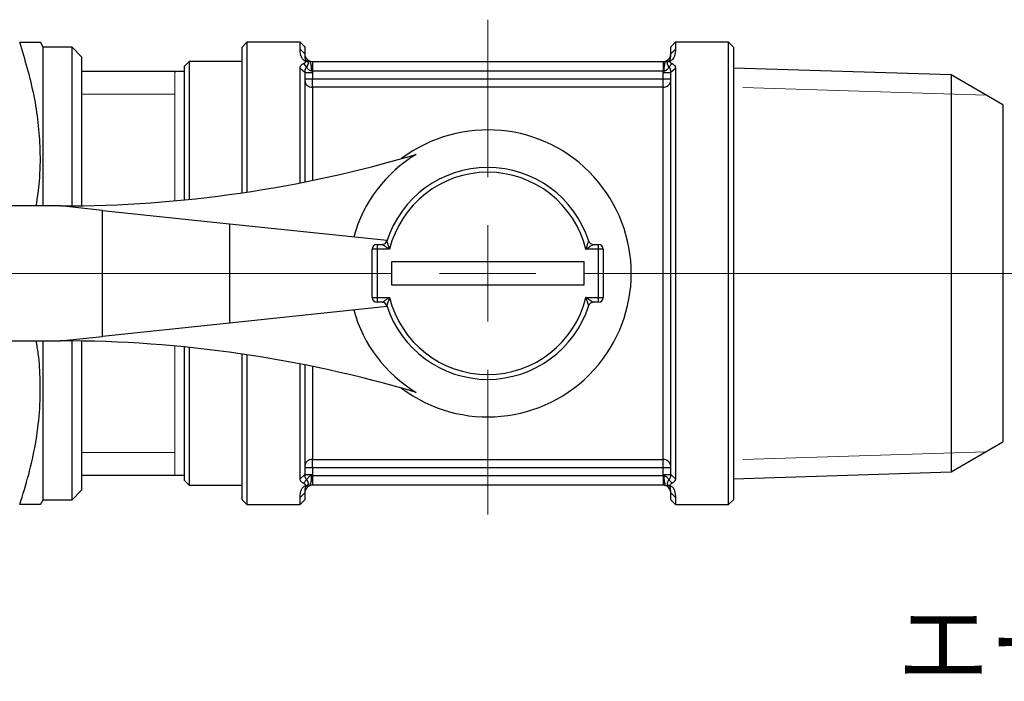
# Model space of a CAD drawing. Units: millimetres. Extents: x 112 to 257, y 57 to 147.
# Drawn here: x 158 to 209, y 113 to 147 of the extents above; entities that cross this region are included whole.
import ezdxf

# ---------------------------------------------------------------- set-up
doc = ezdxf.new("R2010")
doc.units = ezdxf.units.MM
doc.styles.add('SLDTEXTSTYLE0', font='TXT', dxfattribs={"width": 0.7, "bigfont": 'bigfont'})

# ---------------------------------------------------------------- blocks, each defined once
blk = doc.blocks.new('SW_CENTERMARKSYMBOL_0')
at = {"color": 0, "linetype": 'Continuous', "lineweight": 18}
for p, q in [((0, 5), (0, 13.17)), ((0, 0), (0, 2.5)), ((-5, 0), (-70.372, 0)), ((0, 0), (-2.5, 0)), ((0, 0), (0, -2.5)), ((0, 0), (2.5, 0)), ((5, 0), (28.701, 0)), ((0, -5), (0, -12.524))]:
    blk.add_line(p, q, dxfattribs=at)

msp = doc.modelspace()

# ---------------------------------------------------------------- linework, layer by layer
at = {"color": 7, "linetype": 'Continuous', "lineweight": 25}
for p, q in [((158.854, 145.526), (158.71, 145.776)), ((169.439, 145.776), (169.189, 145.526)), ((172.196, 145.776), (169.439, 145.776)), ((169.439, 145.776), (169.439, 138.001)), ((172.439, 145.534), (172.196, 145.776)), ((172.196, 145.408), (172.196, 145.776)), ((191.682, 145.776), (191.439, 145.534)), ((194.439, 145.776), (191.682, 145.776)), ((191.682, 145.776), (191.682, 145.408)), ((194.689, 145.526), (194.439, 145.776)), ((194.439, 121.776), (194.439, 145.776)), ((160.354, 145.526), (158.854, 145.526)), ((158.854, 137.276), (158.854, 145.526)), ((160.854, 145.026), (160.354, 145.526)), ((160.354, 137.279), (160.354, 145.526)), ((169.189, 137.963), (169.189, 145.526)), ((172.196, 145.408), (172.439, 145.173)), ((172.439, 145.534), (172.439, 145.173)), ((172.439, 145.526), (172.439, 145.176)), ((191.439, 145.173), (191.439, 145.534)), ((191.439, 145.176), (191.439, 145.526)), ((191.439, 145.173), (191.682, 145.408)), ((194.689, 145.526), (194.689, 122.026)), ((160.854, 145.026), (160.854, 137.286)), ((166.439, 144.776), (166.189, 144.526)), ((169.189, 144.776), (166.439, 144.776)), ((166.439, 144.776), (166.439, 137.62)), ((172.368, 144.668), (172.531, 144.485)), ((172.462, 144.8), (172.546, 144.802)), ((172.838, 144.776), (172.838, 144.276)), ((172.838, 144.776), (191.041, 144.776)), ((191.041, 144.776), (191.041, 144.276)), ((191.333, 144.802), (191.416, 144.8)), ((191.348, 144.485), (191.511, 144.668)), ((166.189, 144.254), (160.854, 144.254)), ((165.689, 144.254), (165.689, 144.2)), ((166.189, 137.595), (166.189, 144.526)), ((172.196, 138.477), (172.196, 144.437)), ((172.196, 144.437), (172.439, 144.221)), ((172.439, 144.221), (172.439, 138.524)), ((172.439, 144.212), (172.439, 138.524)), ((172.439, 144.212), (172.839, 144.212)), ((191.041, 144.276), (172.838, 144.276)), ((172.839, 144.212), (172.839, 143.876)), ((191.039, 144.212), (191.439, 144.212)), ((191.039, 143.876), (191.039, 144.212)), ((191.439, 144.221), (191.682, 144.437)), ((191.439, 123.332), (191.439, 144.221)), ((191.439, 123.341), (191.439, 144.212)), ((191.682, 144.437), (191.682, 123.116)), ((205.993, 144.083), (194.689, 144.436)), ((172.439, 143.876), (172.839, 143.876)), ((172.839, 143.437), (172.839, 143.876)), ((172.839, 143.876), (191.039, 143.876)), ((191.039, 143.437), (191.039, 143.876)), ((191.039, 143.876), (191.439, 143.876)), ((208.689, 142.526), (205.993, 144.083)), ((205.993, 144.083), (205.993, 123.47)), ((191.039, 143.437), (172.839, 143.437)), ((172.839, 143.437), (172.839, 138.605)), ((191.039, 124.116), (191.039, 143.437)), ((208.689, 142.526), (208.689, 125.026)), ((159.764, 137.276), (141.939, 137.276)), ((161.939, 137.048), (159.764, 137.276)), ((161.939, 130.505), (161.939, 137.048)), ((161.939, 137.048), (168.523, 136.357)), ((168.523, 136.357), (168.523, 131.196)), ((168.523, 136.357), (176.715, 135.497)), ((176.715, 135.497), (176.619, 135.338)), ((176.189, 135.026), (175.939, 135.026)), ((175.939, 132.526), (175.939, 135.026)), ((176.189, 135.276), (176.189, 135.026)), ((176.189, 135.276), (176.462, 135.276)), ((176.189, 135.026), (176.189, 132.526)), ((176.84, 135.026), (176.189, 135.026)), ((187.689, 135.026), (187.038, 135.026)), ((187.417, 135.276), (187.689, 135.276)), ((187.689, 135.026), (187.689, 135.276)), ((187.689, 132.526), (187.689, 135.026)), ((187.939, 135.026), (187.689, 135.026)), ((187.939, 135.026), (187.939, 132.526)), ((176.939, 134.376), (176.939, 133.176)), ((186.939, 134.376), (176.939, 134.376)), ((186.939, 133.176), (186.939, 134.376)), ((176.939, 133.176), (186.939, 133.176)), ((175.939, 132.526), (176.189, 132.526)), ((176.189, 132.526), (176.84, 132.526)), ((176.189, 132.526), (176.189, 132.276)), ((187.038, 132.526), (187.689, 132.526)), ((187.689, 132.526), (187.939, 132.526)), ((187.689, 132.276), (187.689, 132.526)), ((176.715, 132.055), (168.523, 131.196)), ((176.462, 132.276), (176.189, 132.276)), ((176.597, 132.231), (176.715, 132.055)), ((187.689, 132.276), (187.417, 132.276)), ((168.523, 131.196), (161.939, 130.505)), ((159.764, 130.276), (161.939, 130.505)), ((141.939, 130.276), (159.764, 130.276)), ((158.854, 122.026), (158.854, 130.276)), ((160.354, 122.026), (160.354, 130.274)), ((160.854, 130.267), (160.854, 122.526)), ((166.189, 123.026), (166.189, 129.958)), ((166.439, 129.933), (166.439, 122.776)), ((169.189, 122.026), (169.189, 129.589)), ((169.439, 129.552), (169.439, 121.776)), ((172.196, 123.116), (172.196, 129.076)), ((172.439, 129.029), (172.439, 123.332)), ((172.439, 129.029), (172.439, 123.341)), ((172.839, 128.948), (172.839, 124.116)), ((205.993, 123.47), (208.689, 125.026)), ((172.839, 124.116), (191.039, 124.116)), ((172.839, 123.677), (172.839, 124.116)), ((191.039, 123.677), (191.039, 124.116)), ((160.854, 123.299), (166.189, 123.299)), ((172.196, 123.116), (172.439, 123.332)), ((172.839, 123.677), (172.439, 123.677)), ((172.439, 123.341), (172.839, 123.341)), ((172.838, 123.276), (172.838, 122.776)), ((172.838, 123.276), (191.041, 123.276)), ((172.839, 123.677), (172.839, 123.341)), ((191.039, 123.677), (172.839, 123.677)), ((191.439, 123.677), (191.039, 123.677)), ((191.039, 123.341), (191.039, 123.677)), ((191.039, 123.341), (191.439, 123.341)), ((191.041, 123.276), (191.041, 122.776)), ((191.439, 123.332), (191.682, 123.116)), ((194.689, 123.116), (205.993, 123.47)), ((166.189, 123.026), (166.439, 122.776)), ((166.439, 122.776), (169.189, 122.776)), ((172.368, 122.885), (172.531, 123.068)), ((172.462, 122.753), (172.546, 122.751)), ((191.041, 122.776), (172.838, 122.776)), ((191.333, 122.751), (191.416, 122.753)), ((191.348, 123.068), (191.511, 122.885)), ((160.354, 122.026), (160.854, 122.526)), ((172.196, 122.145), (172.439, 122.38)), ((172.439, 122.38), (172.439, 122.019)), ((172.439, 122.376), (172.439, 122.026)), ((191.439, 122.38), (191.682, 122.145)), ((191.439, 122.019), (191.439, 122.38)), ((191.439, 122.026), (191.439, 122.376)), ((158.71, 121.776), (158.854, 122.026)), ((158.854, 122.026), (160.354, 122.026)), ((169.189, 122.026), (169.439, 121.776)), ((169.439, 121.776), (172.196, 121.776)), ((172.196, 121.776), (172.196, 122.145)), ((172.196, 121.776), (172.439, 122.019)), ((191.439, 122.019), (191.682, 121.776)), ((191.682, 122.145), (191.682, 121.776)), ((191.682, 121.776), (194.439, 121.776)), ((194.439, 121.776), (194.689, 122.026))]:
    msp.add_line(p, q, dxfattribs=at)
at = {"color": 7, "linetype": 'Continuous', "lineweight": 18}
for p, q in [((207.808, 143.035), (195.189, 143.43)), ((165.689, 143.076), (160.854, 143.076)), ((160.854, 124.476), (165.689, 124.476)), ((195.189, 124.123), (207.808, 124.518))]:
    msp.add_line(p, q, dxfattribs=at)
at = {"color": 7, "linetype": 'Continuous', "lineweight": 25}
for centre, radius, start, end in [((171.689, 145.526), 0.75, 0, 0.5455), ((192.189, 145.526), 0.75, 179.4545, 180), ((172.839, 145.176), 0.4, 180, 270), ((171.783, 144.401), 1.01, 353.0844, 21.8232), ((191.039, 145.176), 0.4, 270, 0), ((192.095, 144.401), 1.01, 158.1768, 186.9156), ((172.816, 143.814), 0.378, 183.9507, 273.4689), ((191.062, 143.814), 0.378, 266.5311, 356.0493), ((181.939, 133.776), 7.45, 233.0864, 126.9136), ((159.764, 202.276), 65, 270, 286.50009), ((181.939, 133.776), 7.208, 121.0202, 164.6959), ((181.939, 133.776), 5.5, 17.7189, 162.2811), ((181.939, 133.776), 5.25, 13.7741, 166.2259), ((176.189, 135.026), 0.25, 90, 180), ((176.462, 135.526), 0.25, 270, 342.2811), ((187.417, 135.526), 0.25, 197.7189, 270), ((187.689, 135.026), 0.25, 0, 90), ((176.189, 132.526), 0.25, 180, 270), ((181.939, 133.776), 5.25, 193.7741, 346.2259), ((187.689, 132.526), 0.25, 270, 0), ((176.462, 132.026), 0.25, 17.7189, 90), ((181.939, 133.776), 5.5, 197.7189, 342.2811), ((187.417, 132.026), 0.25, 90, 162.2811), ((181.939, 133.776), 7.208, 195.3041, 238.9798), ((159.764, 65.276), 65, 73.49991, 90), ((172.816, 123.739), 0.378, 86.5311, 176.0493), ((191.062, 123.739), 0.378, 3.9507, 93.4689), ((171.783, 123.152), 1.01, 338.1768, 6.9156), ((192.095, 123.152), 1.01, 173.0844, 201.8232), ((172.839, 122.376), 0.4, 90, 180), ((191.039, 122.376), 0.4, 0, 90), ((171.689, 122.026), 0.75, 359.4545, 0)]:
    msp.add_arc(centre, radius, start, end, dxfattribs=at)
for points, knots in [([(158.498, 137.276), (158.561, 137.703), (158.703, 138.674), (158.729, 140.123), (158.622, 141.605), (158.333, 143.479), (157.917, 144.854), (157.638, 145.776)], [0, 0, 0, 0, 0.149801, 0.341351, 0.504546, 0.667767, 1, 1, 1, 1]), ([(157.638, 145.776), (157.864, 145.776), (158.319, 145.776), (158.66, 145.776), (158.694, 145.776), (158.707, 145.776)], [0, 0, 0, 0, 0.377019, 0.757519, 1, 1, 1, 1]), ([(172.462, 144.8), (172.45, 144.806), (172.426, 144.818), (172.386, 144.846), (172.349, 144.879), (172.314, 144.922), (172.278, 144.98), (172.253, 145.039), (172.235, 145.093), (172.215, 145.173), (172.203, 145.257), (172.197, 145.346), (172.197, 145.387), (172.196, 145.408)], [0, 0, 0, 0, 0.029738, 0.062259, 0.124569, 0.174736, 0.249806, 0.37518, 0.437745, 0.500233, 0.749931, 0.869194, 1, 1, 1, 1]), ([(191.682, 145.408), (191.682, 145.387), (191.681, 145.346), (191.675, 145.257), (191.664, 145.172), (191.643, 145.093), (191.626, 145.039), (191.596, 144.969), (191.548, 144.897), (191.493, 144.846), (191.453, 144.819), (191.428, 144.806), (191.416, 144.8)], [0, 0, 0, 0, 0.1308472, 0.2501712, 0.5002181, 0.5625722, 0.6248529, 0.7493346, 0.8746412, 0.9373094, 0.9700547, 1, 1, 1, 1]), ([(172.196, 144.437), (172.197, 144.448), (172.198, 144.469), (172.208, 144.512), (172.232, 144.563), (172.276, 144.61), (172.324, 144.645), (172.353, 144.66), (172.368, 144.668)], [0, 0, 0, 0, 0.126696, 0.251311, 0.500711, 0.751053, 0.876867, 1, 1, 1, 1]), ([(172.368, 144.668), (172.387, 144.678), (172.425, 144.697), (172.465, 144.725), (172.486, 144.748), (172.494, 144.767), (172.489, 144.785), (172.471, 144.795), (172.462, 144.8)], [0, 0, 0, 0, 0.249182, 0.498774, 0.63386, 0.749487, 0.875919, 1, 1, 1, 1]), ([(172.439, 145.173), (172.439, 145.16), (172.439, 145.135), (172.44, 145.081), (172.442, 145.022), (172.449, 144.957), (172.459, 144.914), (172.472, 144.878), (172.488, 144.851), (172.507, 144.826), (172.534, 144.809), (172.546, 144.802)], [0, 0, 0, 0, 0.135842, 0.258557, 0.515734, 0.643297, 0.76921, 0.834266, 0.890577, 0.951595, 1, 1, 1, 1]), ([(172.546, 144.802), (172.553, 144.798), (172.568, 144.79), (172.59, 144.769), (172.607, 144.739), (172.614, 144.697), (172.61, 144.654), (172.598, 144.611), (172.581, 144.568), (172.559, 144.526), (172.54, 144.498), (172.531, 144.485)], [0, 0, 0, 0, 0.076107, 0.149479, 0.297491, 0.433722, 0.5582, 0.674477, 0.785969, 0.893935, 1, 1, 1, 1]), ([(191.348, 144.485), (191.338, 144.498), (191.32, 144.526), (191.302, 144.561), (191.29, 144.589), (191.282, 144.61), (191.275, 144.632), (191.268, 144.661), (191.266, 144.689), (191.268, 144.717), (191.273, 144.738), (191.281, 144.757), (191.294, 144.775), (191.311, 144.79), (191.326, 144.798), (191.333, 144.802)], [0, 0, 0, 0, 0.106032, 0.213841, 0.268906, 0.325101, 0.382786, 0.442012, 0.566944, 0.633396, 0.703032, 0.776175, 0.851169, 0.926389, 1, 1, 1, 1]), ([(191.333, 144.802), (191.339, 144.806), (191.352, 144.813), (191.367, 144.825), (191.38, 144.838), (191.394, 144.856), (191.407, 144.879), (191.42, 144.914), (191.429, 144.957), (191.437, 145.022), (191.439, 145.081), (191.439, 145.135), (191.439, 145.16), (191.439, 145.173)], [0, 0, 0, 0, 0.022888, 0.048751, 0.077815, 0.110236, 0.166604, 0.231774, 0.356781, 0.483893, 0.741382, 0.864106, 1, 1, 1, 1]), ([(191.416, 144.8), (191.41, 144.797), (191.398, 144.79), (191.388, 144.779), (191.385, 144.765), (191.392, 144.748), (191.414, 144.725), (191.453, 144.697), (191.491, 144.678), (191.511, 144.668)], [0, 0, 0, 0, 0.0833728, 0.1651392, 0.2505783, 0.3661553, 0.5013015, 0.7511278, 1, 1, 1, 1]), ([(191.511, 144.668), (191.525, 144.66), (191.554, 144.645), (191.602, 144.61), (191.647, 144.563), (191.671, 144.511), (191.681, 144.469), (191.682, 144.448), (191.682, 144.437)], [0, 0, 0, 0, 0.123409, 0.249564, 0.500451, 0.749483, 0.873572, 1, 1, 1, 1]), ([(172.531, 144.485), (172.522, 144.478), (172.505, 144.464), (172.477, 144.429), (172.459, 144.387), (172.448, 144.34), (172.443, 144.302), (172.44, 144.262), (172.439, 144.235), (172.439, 144.221)], [0, 0, 0, 0, 0.1106415, 0.2239564, 0.4666597, 0.5947566, 0.7265559, 0.8618634, 1, 1, 1, 1]), ([(172.786, 144.28), (172.726, 144.283), (172.676, 144.317), (172.596, 144.395), (172.563, 144.439), (172.531, 144.485)], [0, 0, 0, 0, 0.5, 0.5, 1, 1, 1, 1]), ([(191.093, 144.28), (191.153, 144.283), (191.203, 144.317), (191.283, 144.395), (191.316, 144.439), (191.348, 144.485)], [0, 0, 0, 0, 0.5, 0.5, 1, 1, 1, 1]), ([(191.439, 144.221), (191.439, 144.235), (191.439, 144.262), (191.436, 144.302), (191.43, 144.34), (191.419, 144.386), (191.401, 144.428), (191.374, 144.464), (191.356, 144.478), (191.348, 144.485)], [0, 0, 0, 0, 0.1377327, 0.2725943, 0.4041401, 0.5321681, 0.7754693, 0.8890599, 1, 1, 1, 1]), ([(176.84, 135.026), (176.839, 135.027), (176.787, 135.061), (176.711, 135.109), (176.609, 135.177), (176.537, 135.225), (176.489, 135.258), (176.468, 135.273), (176.462, 135.276), (176.462, 135.276), (176.462, 135.276)], [0, 0, 0, 0, 0.008085, 0.331011, 0.475033, 0.687436, 0.846837, 0.9001, 0.991044, 1, 1, 1, 1]), ([(176.7, 135.45), (176.7, 135.45), (176.7, 135.45), (176.702, 135.444), (176.71, 135.42), (176.727, 135.367), (176.754, 135.285), (176.792, 135.171), (176.82, 135.086), (176.84, 135.028), (176.84, 135.026)], [0, 0, 0, 0, 0.009046, 0.103243, 0.154256, 0.313317, 0.524372, 0.667806, 0.991833, 1, 1, 1, 1]), ([(187.038, 135.026), (187.039, 135.028), (187.059, 135.086), (187.087, 135.171), (187.125, 135.285), (187.151, 135.367), (187.168, 135.42), (187.176, 135.444), (187.178, 135.45), (187.178, 135.45), (187.178, 135.45)], [0, 0, 0, 0, 0.008167, 0.332194, 0.475628, 0.686683, 0.845744, 0.896757, 0.990954, 1, 1, 1, 1]), ([(187.417, 135.276), (187.416, 135.276), (187.416, 135.276), (187.411, 135.273), (187.389, 135.258), (187.342, 135.225), (187.269, 135.177), (187.167, 135.109), (187.092, 135.061), (187.04, 135.027), (187.038, 135.026)], [0, 0, 0, 0, 0.008956, 0.0999, 0.153163, 0.312564, 0.524967, 0.668989, 0.991915, 1, 1, 1, 1]), ([(176.462, 132.276), (176.462, 132.276), (176.462, 132.277), (176.468, 132.28), (176.489, 132.295), (176.537, 132.327), (176.609, 132.376), (176.711, 132.443), (176.787, 132.492), (176.839, 132.526), (176.84, 132.526)], [0, 0, 0, 0, 0.008956, 0.0999, 0.153163, 0.312564, 0.524967, 0.668989, 0.991915, 1, 1, 1, 1]), ([(176.84, 132.526), (176.84, 132.525), (176.82, 132.467), (176.792, 132.382), (176.754, 132.268), (176.727, 132.186), (176.71, 132.133), (176.702, 132.109), (176.7, 132.103), (176.7, 132.103), (176.7, 132.103)], [0, 0, 0, 0, 0.008167, 0.332194, 0.475628, 0.686683, 0.845744, 0.896757, 0.990954, 1, 1, 1, 1]), ([(187.178, 132.103), (187.178, 132.103), (187.178, 132.103), (187.176, 132.109), (187.168, 132.133), (187.151, 132.186), (187.125, 132.268), (187.087, 132.382), (187.059, 132.467), (187.039, 132.525), (187.038, 132.526)], [0, 0, 0, 0, 0.009046, 0.103243, 0.154256, 0.313317, 0.524372, 0.667806, 0.991833, 1, 1, 1, 1]), ([(187.038, 132.526), (187.04, 132.526), (187.092, 132.492), (187.167, 132.443), (187.269, 132.376), (187.342, 132.327), (187.389, 132.295), (187.411, 132.28), (187.416, 132.277), (187.416, 132.276), (187.417, 132.276)], [0, 0, 0, 0, 0.008085, 0.331011, 0.475033, 0.687436, 0.846837, 0.9001, 0.991044, 1, 1, 1, 1]), ([(157.638, 121.776), (157.801, 122.295), (158.128, 123.332), (158.478, 124.928), (158.691, 126.555), (158.727, 128.122), (158.651, 129.365), (158.536, 130.052), (158.498, 130.276)], [0, 0, 0, 0, 0.187419, 0.374784, 0.566342, 0.757864, 0.921036, 1, 1, 1, 1]), ([(172.439, 123.332), (172.439, 123.318), (172.44, 123.291), (172.443, 123.251), (172.448, 123.213), (172.459, 123.167), (172.477, 123.124), (172.505, 123.089), (172.522, 123.075), (172.531, 123.068)], [0, 0, 0, 0, 0.1377327, 0.2725943, 0.4041401, 0.5321681, 0.7754693, 0.8890599, 1, 1, 1, 1]), ([(172.786, 123.273), (172.726, 123.269), (172.676, 123.236), (172.596, 123.158), (172.563, 123.114), (172.531, 123.068)], [0, 0, 0, 0, 0.5, 0.5, 1, 1, 1, 1]), ([(191.093, 123.273), (191.153, 123.269), (191.203, 123.236), (191.283, 123.158), (191.316, 123.114), (191.348, 123.068)], [0, 0, 0, 0, 0.5, 0.5, 1, 1, 1, 1]), ([(191.348, 123.068), (191.356, 123.075), (191.374, 123.089), (191.401, 123.124), (191.419, 123.166), (191.43, 123.213), (191.436, 123.251), (191.439, 123.291), (191.439, 123.318), (191.439, 123.332)], [0, 0, 0, 0, 0.110641, 0.223956, 0.46666, 0.594757, 0.726556, 0.861863, 1, 1, 1, 1]), ([(172.368, 122.885), (172.353, 122.893), (172.324, 122.908), (172.276, 122.943), (172.232, 122.99), (172.208, 123.042), (172.198, 123.084), (172.197, 123.105), (172.196, 123.116)], [0, 0, 0, 0, 0.123409, 0.249564, 0.500451, 0.749483, 0.873572, 1, 1, 1, 1]), ([(172.196, 122.145), (172.197, 122.166), (172.197, 122.207), (172.203, 122.296), (172.215, 122.381), (172.235, 122.46), (172.253, 122.514), (172.282, 122.584), (172.33, 122.656), (172.385, 122.707), (172.425, 122.734), (172.45, 122.747), (172.462, 122.753)], [0, 0, 0, 0, 0.130847, 0.250171, 0.500218, 0.562572, 0.624853, 0.749335, 0.874641, 0.937309, 0.970055, 1, 1, 1, 1]), ([(172.462, 122.753), (172.468, 122.756), (172.481, 122.763), (172.49, 122.774), (172.493, 122.788), (172.486, 122.805), (172.465, 122.828), (172.425, 122.856), (172.387, 122.875), (172.368, 122.885)], [0, 0, 0, 0, 0.083373, 0.165139, 0.250578, 0.366155, 0.501302, 0.751128, 1, 1, 1, 1]), ([(172.546, 122.751), (172.54, 122.747), (172.526, 122.74), (172.512, 122.728), (172.498, 122.715), (172.485, 122.697), (172.472, 122.674), (172.459, 122.639), (172.449, 122.596), (172.442, 122.531), (172.44, 122.472), (172.439, 122.418), (172.439, 122.393), (172.439, 122.38)], [0, 0, 0, 0, 0.022888, 0.048751, 0.077815, 0.110236, 0.166604, 0.231774, 0.356781, 0.483893, 0.741382, 0.864106, 1, 1, 1, 1]), ([(172.531, 123.068), (172.54, 123.054), (172.559, 123.027), (172.577, 122.992), (172.589, 122.964), (172.597, 122.943), (172.604, 122.921), (172.61, 122.892), (172.613, 122.863), (172.611, 122.836), (172.606, 122.815), (172.597, 122.796), (172.584, 122.778), (172.568, 122.763), (172.553, 122.755), (172.546, 122.751)], [0, 0, 0, 0, 0.106032, 0.213841, 0.268906, 0.325101, 0.382786, 0.442012, 0.566944, 0.633396, 0.703032, 0.776175, 0.851169, 0.926389, 1, 1, 1, 1]), ([(191.333, 122.751), (191.325, 122.755), (191.311, 122.763), (191.289, 122.783), (191.271, 122.814), (191.265, 122.856), (191.269, 122.899), (191.281, 122.942), (191.298, 122.985), (191.32, 123.027), (191.338, 123.054), (191.348, 123.068)], [0, 0, 0, 0, 0.076107, 0.149479, 0.297491, 0.433722, 0.5582, 0.674477, 0.785969, 0.893935, 1, 1, 1, 1]), ([(191.439, 122.38), (191.439, 122.393), (191.439, 122.418), (191.439, 122.472), (191.437, 122.531), (191.429, 122.596), (191.42, 122.639), (191.407, 122.675), (191.391, 122.702), (191.372, 122.727), (191.345, 122.744), (191.333, 122.751)], [0, 0, 0, 0, 0.135842, 0.258557, 0.515734, 0.643297, 0.76921, 0.834266, 0.890577, 0.951595, 1, 1, 1, 1]), ([(191.511, 122.885), (191.491, 122.875), (191.453, 122.856), (191.414, 122.828), (191.392, 122.805), (191.385, 122.786), (191.39, 122.768), (191.408, 122.758), (191.416, 122.753)], [0, 0, 0, 0, 0.249182, 0.498774, 0.63386, 0.749487, 0.875919, 1, 1, 1, 1]), ([(191.416, 122.753), (191.428, 122.747), (191.453, 122.735), (191.493, 122.707), (191.529, 122.674), (191.565, 122.631), (191.601, 122.573), (191.626, 122.514), (191.643, 122.459), (191.664, 122.38), (191.675, 122.296), (191.681, 122.207), (191.682, 122.166), (191.682, 122.145)], [0, 0, 0, 0, 0.0297376, 0.0622586, 0.1245691, 0.1747355, 0.2498062, 0.3751804, 0.4377454, 0.5002333, 0.7499314, 0.8691943, 1, 1, 1, 1]), ([(191.682, 123.116), (191.682, 123.105), (191.681, 123.084), (191.671, 123.041), (191.647, 122.99), (191.602, 122.943), (191.554, 122.908), (191.525, 122.893), (191.511, 122.885)], [0, 0, 0, 0, 0.126696, 0.251311, 0.500711, 0.751053, 0.876867, 1, 1, 1, 1]), ([(158.705, 121.776), (158.693, 121.776), (158.661, 121.776), (158.32, 121.776), (157.866, 121.776), (157.638, 121.776)], [0, 0, 0, 0, 0.242477, 0.619168, 1, 1, 1, 1])]:
    msp.add_open_spline(points, degree=3, knots=knots, dxfattribs=at)
for points in [[(172.439, 145.173), (172.439, 145.174), (172.439, 145.175), (172.439, 145.176)], [(172.721, 144.776), (172.648, 144.776), (172.594, 144.789), (172.546, 144.802)], [(172.721, 144.776), (172.759, 144.776), (172.799, 144.776), (172.838, 144.776)], [(191.041, 144.776), (191.08, 144.776), (191.119, 144.776), (191.158, 144.776)], [(191.158, 144.776), (191.23, 144.776), (191.285, 144.789), (191.333, 144.802)], [(191.439, 145.176), (191.439, 145.175), (191.439, 145.174), (191.439, 145.173)], [(172.439, 144.212), (172.439, 144.215), (172.439, 144.218), (172.439, 144.221)], [(172.838, 144.276), (172.82, 144.277), (172.803, 144.278), (172.786, 144.28)], [(172.838, 144.276), (172.839, 144.255), (172.839, 144.234), (172.839, 144.212)], [(191.039, 144.212), (191.039, 144.234), (191.04, 144.255), (191.041, 144.276)], [(191.093, 144.28), (191.076, 144.278), (191.058, 144.277), (191.041, 144.276)], [(191.439, 144.221), (191.439, 144.218), (191.439, 144.215), (191.439, 144.212)], [(172.439, 123.332), (172.439, 123.335), (172.439, 123.338), (172.439, 123.341)], [(172.786, 123.273), (172.803, 123.274), (172.82, 123.275), (172.838, 123.276)], [(172.839, 123.341), (172.839, 123.319), (172.839, 123.298), (172.838, 123.276)], [(191.041, 123.276), (191.04, 123.298), (191.039, 123.319), (191.039, 123.341)], [(191.041, 123.276), (191.058, 123.275), (191.076, 123.274), (191.093, 123.273)], [(191.439, 123.341), (191.439, 123.338), (191.439, 123.335), (191.439, 123.332)], [(172.721, 122.776), (172.648, 122.776), (172.594, 122.763), (172.546, 122.751)], [(172.838, 122.776), (172.799, 122.776), (172.759, 122.776), (172.721, 122.776)], [(191.158, 122.776), (191.119, 122.776), (191.08, 122.776), (191.041, 122.776)], [(191.158, 122.776), (191.23, 122.776), (191.285, 122.763), (191.333, 122.751)], [(172.439, 122.376), (172.439, 122.378), (172.439, 122.379), (172.439, 122.38)], [(191.439, 122.38), (191.439, 122.379), (191.439, 122.378), (191.439, 122.376)]]:
    msp.add_open_spline(points, degree=3, dxfattribs=at)
at = {"color": 7, "linetype": 'Continuous', "lineweight": 0}
for points, knots in [([(165.689, 144.2), (165.689, 144.039), (165.689, 143.773), (165.689, 143.405), (165.689, 142.937), (165.689, 142.376), (165.689, 141.726), (165.689, 140.995), (165.689, 140.19), (165.689, 139.319), (165.689, 138.391), (165.689, 137.547), (165.689, 137.831), (165.689, 137.547)], [0, 0, 0, 0, 0.092018, 0.184036, 0.276054, 0.368072, 0.46009, 0.552108, 0.644126, 0.736144, 0.828162, 0.92018, 1, 1, 1, 1]), ([(165.689, 130.006), (165.689, 129.162), (165.689, 128.234), (165.689, 127.363), (165.689, 126.558), (165.689, 125.827), (165.689, 125.177), (165.689, 124.615), (165.689, 124.148), (165.689, 123.779), (165.689, 123.513), (165.689, 123.353), (165.689, 123.299), (165.689, 123.309), (165.689, 123.299)], [0, 0, 0, 0, 0.073094, 0.157358, 0.241622, 0.325886, 0.410151, 0.494415, 0.578679, 0.662943, 0.747207, 0.831472, 0.915736, 1, 1, 1, 1])]:
    msp.add_open_spline(points, degree=3, knots=knots, dxfattribs=at)

# ---------------------------------------------------------------- block references
at = {"color": 7, "linetype": 'Continuous', "lineweight": 18}
msp.add_blockref('SW_CENTERMARKSYMBOL_0', (181.939, 133.776), dxfattribs=at)

# ---------------------------------------------------------------- texts
at = {"color": 7, "linetype": 'Continuous', "lineweight": 0, "insert": (203.201, 116.306), "char_height": 3.5, "attachment_point": 1, "style": 'SLDTEXTSTYLE0'}
msp.add_mtext('エースボール\u3000BY-2414R', dxfattribs=at)

doc.saveas('drawing.dxf')
